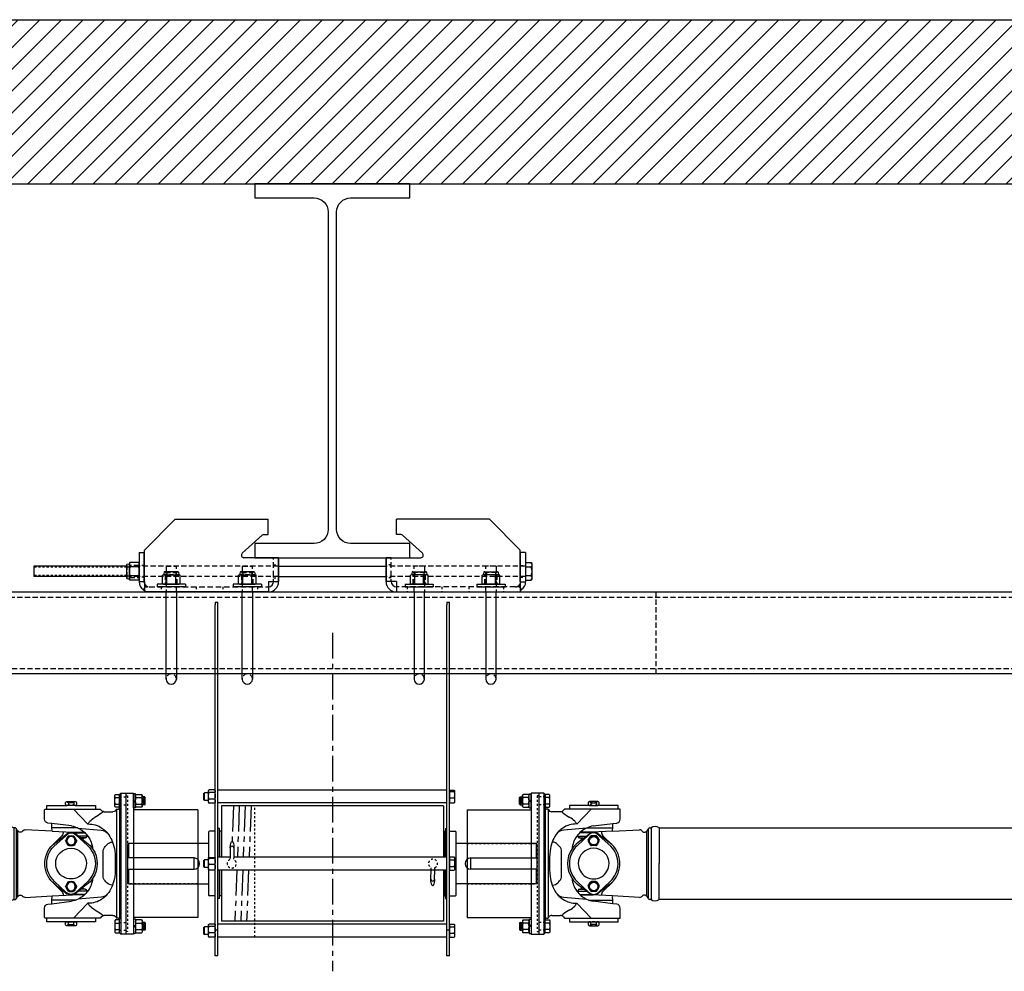
# Model space of a CAD drawing. Units: inches. Extents: x -732 to 2421, y 0 to 1143.
# Drawn here: x 565 to 613, y 468 to 515 of the extents above; entities that cross this region are included whole.
import ezdxf

# ---------------------------------------------------------------- set-up
doc = ezdxf.new("R2010")
doc.units = ezdxf.units.IN
doc.header["$MEASUREMENT"] = 0
for name, pattern in [('CENTER', [2, 1.25, -0.25, 0.25, -0.25]), ('HIDDEN', [0.375, 0.25, -0.125]), ('SMHIDDEN', [0.2, 0.1, -0.1])]:
    doc.linetypes.add(name, pattern=pattern)
doc.layers.get('0').update_dxf_attribs({"linetype": 'CONTINUOUS'})
for name, color, linetype in [('JRC_Center', 201, 'CENTER'), ('JRC_Hidden', 241, 'HIDDEN'), ('JRC_HiddenSm', 241, 'SMHIDDEN'), ('JRC_Shade', 252, 'CONTINUOUS')]:
    doc.layers.add(name, color=color, linetype=linetype)

# ---------------------------------------------------------------- blocks, each defined once
blk = doc.blocks.new('BUILDING')
h = blk.add_hatch()
h.set_pattern_fill('ANSI31', color=256, scale=6, style=0)
h.set_pattern_definition([(45, (-2.0141, 120), (-0.5303301, 0.5303301), [])])
h.paths.add_polyline_path([(419.7775, 285.255), (-419.7775, 285.255), (-419.7775, -8), (419.7775, -8)])
h.paths.add_polyline_path([(411.7775, 285.255), (-411.7775, 285.255), (-411.7775, 0), (411.7775, 0)])
h.paths.add_polyline_path([(-419.7775, 285.255), (419.7775, 285.255), (419.7775, 458.24), (-419.7775, 458.24)])
h.paths.add_polyline_path([(-411.7775, 285.255), (411.7775, 285.255), (411.7775, 450.24), (-411.7775, 450.24)], flags=16)
for points in [[(-419.7775, 285.255), (-419.7775, 458.24), (419.7775, 458.24), (419.7775, 285.255)], [(-411.7775, 285.255), (-411.7775, 450.24), (411.7775, 450.24)]]:
    blk.add_lwpolyline(points)
blk.add_lwpolyline([(44.2225, 432.695), (44.2225, 432), (51.7775, 432), (51.7775, 432.695), (48.8875, 432.695, -0.4142136), (48.2075, 433.375), (48.2075, 448.865, -0.4142136), (48.8875, 449.545), (51.7775, 449.545), (51.7775, 450.24), (44.2225, 450.24), (44.2225, 449.545), (47.1125, 449.545, -0.4142136), (47.7925, 448.865), (47.7925, 433.375, -0.4142136), (47.1125, 432.695)], format="xyb", close=True)
blk = doc.blocks.new('BACKBONE')
blk.add_lwpolyline([(-120, 0), (120, 0), (120, -4), (-120, -4)], close=True)
at = {"layer": 'JRC_Hidden', "color": 0}
blk.add_line((63.7775, 0), (63.7775, -4), dxfattribs=at)
blk.add_lwpolyline([(-120, -0.25), (120, -0.25), (120, -3.75), (-120, -3.75)], close=True, dxfattribs=at)
blk = doc.blocks.new('118-1470-L UNDERHUNG')
at = {"color": 0}
for p, q in [((4.285, 12.75), (4.285, 12.625)), ((4.285, 12.75), (4.419, 12.75)), ((4.285, -3.271), (4.285, 12.625)), ((4.419, 12.625), (4.419, 12.75)), ((4.419, -3.271), (4.419, 12.625)), ((15.581, 12.75), (15.581, 12.625)), ((15.581, 12.75), (15.715, 12.75)), ((15.581, -3.271), (15.581, 12.625)), ((15.715, 12.625), (15.715, 12.75)), ((15.715, -3.271), (15.715, 12.625)), ((3.715, 3.42), (3.753, 3.459)), ((3.715, 3.42), (3.715, 3.122)), ((3.753, 3.084), (3.753, 3.459)), ((3.957, 3.459), (3.753, 3.459)), ((3.957, 3.553), (3.97, 3.576)), ((3.957, 3.531), (3.957, 3.553)), ((3.957, 3.307), (3.957, 3.531)), ((4.259, 3.594), (3.982, 3.594)), ((4.259, 3.468), (3.982, 3.468)), ((4.285, 3.553), (4.271, 3.576)), ((15.581, 3.584), (4.419, 3.584)), ((15.715, 3.577), (15.94, 3.577)), ((15.715, 3.577), (15.715, 3.548)), ((15.715, 3.553), (15.715, 3.553)), ((15.715, 3.548), (15.715, 3.519)), ((15.715, 3.519), (15.94, 3.519)), ((15.715, 3.519), (15.715, 3.366)), ((15.715, 3.366), (15.715, 3.213)), ((15.965, 3.553), (15.963, 3.557)), ((15.965, 3.553), (15.965, 3.548)), ((15.965, 3.548), (15.965, 3.366)), ((15.965, 3.366), (15.965, 3.089)), ((3.715, 3.122), (3.753, 3.084)), ((3.957, 3.084), (3.753, 3.084)), ((3.957, 3.047), (3.957, 3.307)), ((3.957, 2.99), (3.957, 3.047)), ((3.957, 2.99), (3.97, 2.966)), ((4.259, 3.146), (3.982, 3.146)), ((4.259, 2.949), (3.982, 2.949)), ((4.285, 2.99), (4.271, 2.966)), ((15.581, 2.959), (4.419, 2.959)), ((15.715, 3.213), (15.94, 3.213)), ((15.715, 3.213), (15.715, 3.089)), ((15.715, 3.089), (15.715, 2.965)), ((15.715, 2.99), (15.715, 2.99)), ((15.715, 2.965), (15.94, 2.965)), ((15.965, 2.99), (15.963, 2.985)), ((15.965, 3.089), (15.965, 2.99)), ((15.416, 2.815), (4.584, 2.815)), ((4.584, 2.815), (4.584, 0.313)), ((15.416, 2.815), (15.416, 0.313)), ((3.958, 1.535), (3.958, 0.284)), ((4.285, 1.575), (3.997, 1.575)), ((4.486, 1.705), (4.419, 1.705)), ((4.486, 0.313), (4.486, 1.705)), ((4.486, 1.512), (4.49, 1.512)), ((4.49, 1.575), (4.49, 0.313)), ((4.568, 1.575), (4.49, 1.575)), ((15.432, 1.575), (15.51, 1.575)), ((15.51, 0.313), (15.51, 1.575)), ((15.514, 1.512), (15.51, 1.512)), ((15.514, 1.705), (15.514, 0.313)), ((15.514, 1.705), (15.581, 1.705)), ((15.715, 1.575), (16.003, 1.575)), ((16.042, -1.535), (16.042, 1.535)), ((0, 0.922), (0.062, 0.984)), ((0.062, 0.275), (0.062, 0.984)), ((3.958, 0.984), (0.062, 0.984)), ((19.938, 0.984), (16.042, 0.984)), ((19.938, 0.984), (19.938, 0.275)), ((20, 0.922), (19.938, 0.984)), ((0, 0.922), (0, -0.922)), ((5.013, 0.765), (5.006, 0.313)), ((5.192, 0.762), (5.185, 0.313)), ((20, -0.922), (20, 0.922)), ((3.25, 0.275), (0, 0.275)), ((3.25, -0.276), (3.25, 0.275)), ((3.715, 0.149), (3.753, 0.188)), ((3.715, 0.149), (3.715, -0.149)), ((3.753, -0.187), (3.753, 0.188)), ((3.957, 0.188), (3.753, 0.188)), ((3.957, 0.281), (3.958, 0.283)), ((3.957, 0.28), (3.957, 0.281)), ((3.957, 0.113), (3.957, 0.28)), ((3.957, -0.166), (3.957, 0.113)), ((3.982, 0.298), (4.259, 0.298)), ((3.982, 0.262), (4.259, 0.262)), ((4.285, 0.281), (4.284, 0.283)), ((5.006, 0.313), (4.419, 0.313)), ((15.581, 0.313), (5.185, 0.313)), ((15.715, 0.324), (15.715, 0.25)), ((15.715, 0.324), (15.94, 0.324)), ((15.715, 0.281), (15.715, 0.281)), ((15.715, 0.25), (15.715, 0.177)), ((15.715, 0.177), (15.715, 0.014)), ((15.715, 0.177), (15.94, 0.177)), ((15.715, 0.014), (15.715, -0.148)), ((15.965, 0.281), (15.945, 0.316)), ((15.965, 0.281), (15.965, 0.25)), ((15.965, 0.25), (15.965, 0.014)), ((15.965, 0.014), (15.965, -0.236)), ((16.75, -0.276), (16.75, 0.275)), ((16.75, 0.275), (20, 0.275)), ((0, -0.276), (3.25, -0.276)), ((0.062, -0.984), (0.062, -0.276)), ((3.715, -0.149), (3.753, -0.187)), ((3.957, -0.187), (3.753, -0.187)), ((3.957, -0.281), (3.957, -0.166)), ((3.957, -0.281), (3.958, -0.283)), ((3.958, -0.284), (3.958, -1.535)), ((3.982, -0.035), (4.259, -0.035)), ((3.982, -0.298), (4.259, -0.298)), ((4.285, -0.281), (4.284, -0.283)), ((15.581, -0.313), (4.419, -0.313)), ((4.486, -1.705), (4.486, -0.313)), ((4.49, -0.313), (4.49, -1.575)), ((4.584, -0.313), (4.584, -2.815)), ((14.808, -0.762), (14.815, -0.312)), ((14.987, -0.765), (14.994, -0.313)), ((15.416, -0.313), (15.416, -2.815)), ((15.51, -1.575), (15.51, -0.313)), ((15.514, -0.313), (15.514, -1.705)), ((15.715, -0.148), (15.94, -0.148)), ((15.715, -0.148), (15.715, -0.236)), ((15.715, -0.236), (15.715, -0.324)), ((15.715, -0.281), (15.715, -0.281)), ((15.715, -0.324), (15.94, -0.324)), ((15.965, -0.281), (15.945, -0.316)), ((15.965, -0.236), (15.965, -0.281)), ((20, -0.276), (16.75, -0.276)), ((19.938, -0.276), (19.938, -0.984)), ((0, -0.922), (0.062, -0.984)), ((20, -0.922), (19.938, -0.984)), ((0.062, -0.984), (3.958, -0.984)), ((19.938, -0.984), (16.042, -0.984)), ((4.285, -1.575), (3.997, -1.575)), ((4.486, -1.705), (4.419, -1.705)), ((4.486, -1.512), (4.49, -1.512)), ((4.568, -1.575), (4.49, -1.575)), ((15.432, -1.575), (15.51, -1.575)), ((15.514, -1.512), (15.51, -1.512)), ((15.514, -1.705), (15.581, -1.705)), ((15.715, -1.575), (16.003, -1.575)), ((15.416, -2.815), (4.584, -2.815)), ((3.715, -3.122), (3.753, -3.084)), ((3.715, -3.122), (3.715, -3.42)), ((3.753, -3.459), (3.753, -3.084)), ((3.957, -3.084), (3.753, -3.084)), ((3.957, -2.99), (3.966, -2.973)), ((3.957, -3.006), (3.957, -2.99)), ((3.957, -3.22), (3.957, -3.006)), ((3.957, -3.485), (3.957, -3.22)), ((4.259, -2.952), (3.982, -2.952)), ((4.259, -3.06), (3.982, -3.06)), ((4.285, -2.99), (4.275, -2.973)), ((4.419, -3.25), (4.285, -3.25)), ((4.285, -4.5), (4.285, -3.271)), ((15.581, -2.959), (4.419, -2.959)), ((4.419, -4.5), (4.419, -3.271)), ((15.715, -3.25), (15.581, -3.25)), ((15.581, -4.5), (15.581, -3.271)), ((15.715, -2.949), (15.715, -3.013)), ((15.715, -2.949), (15.94, -2.949)), ((15.715, -2.99), (15.715, -2.99)), ((15.715, -3.013), (15.715, -3.077)), ((15.715, -3.077), (15.715, -3.238)), ((15.715, -3.077), (15.94, -3.077)), ((15.715, -3.238), (15.715, -3.399)), ((15.715, -4.5), (15.715, -3.271)), ((15.965, -2.99), (15.951, -2.965)), ((15.965, -2.99), (15.965, -3.013)), ((15.965, -3.013), (15.965, -3.238)), ((15.965, -3.238), (15.965, -3.497)), ((3.715, -3.42), (3.753, -3.459)), ((3.957, -3.459), (3.753, -3.459)), ((3.957, -3.553), (3.957, -3.485)), ((3.957, -3.553), (3.966, -3.57)), ((4.259, -3.379), (3.982, -3.379)), ((4.259, -3.591), (3.982, -3.591)), ((4.285, -3.553), (4.275, -3.57)), ((15.581, -3.584), (4.419, -3.584)), ((15.715, -3.399), (15.715, -3.497)), ((15.715, -3.399), (15.94, -3.399)), ((15.715, -3.497), (15.715, -3.594)), ((15.715, -3.552), (15.715, -3.552)), ((15.715, -3.594), (15.94, -3.594)), ((15.965, -3.552), (15.951, -3.577)), ((15.965, -3.497), (15.965, -3.552)), ((4.419, -4.5), (4.285, -4.5)), ((15.715, -4.5), (15.581, -4.5))]:
    blk.add_line(p, q, dxfattribs=at)
for centre, radius, start, end in [((3.997, 1.535), 0.0394, 90, 180), ((4.568, 1.555), 0.0197, 37.1744, 90), ((15.432, 1.555), 0.0197, 90, 142.8256), ((16.003, 1.535), 0.0394, 0, 90), ((5.103, 0.763), 0.0894, 359.0411, 179.0411), ((3.25, 0), 0.275, 270, 90), ((16.75, 0), 0.275, 90, 270), ((14.897, -0.763), 0.0894, 179.0411, 359.0411), ((3.997, -1.535), 0.0394, 180, 270), ((4.568, -1.555), 0.0197, 270, 322.8256), ((15.432, -1.555), 0.0197, 217.1744, 270), ((16.003, -1.535), 0.0394, 270, 0)]:
    blk.add_arc(centre, radius, start, end, dxfattribs=at)
at = {"color": 0, "extrusion": (0, 0, -1)}
for centre, start_param, end_param in [((5.103, 0.763), -1.570796, 1.570796), ((14.897, -0.763), 1.570796, 4.712389)]:
    blk.add_ellipse(centre, major_axis=(0.005, 0.318), ratio=0.281, start_param=start_param, end_param=end_param, dxfattribs=at)
at = {"color": 0}
for points, weights in [([(3.957, 3.531), (3.957, 3.56), (3.982, 3.594)], [1, 1.0379548493, 1]), ([(3.982, 3.468), (3.957, 3.502), (3.957, 3.531)], [1, 1.0379548493, 1]), ([(3.957, 3.307), (3.957, 3.382), (3.982, 3.468)], [1, 1.0379548493, 1]), ([(4.259, 3.594), (4.285, 3.56), (4.285, 3.531)], [1, 1.0379548493, 1]), ([(4.285, 3.531), (4.285, 3.502), (4.259, 3.468)], [1, 1.0379548493, 1]), ([(4.259, 3.468), (4.285, 3.382), (4.285, 3.307)], [1, 1.0379548493, 1]), ([(15.94, 3.577), (15.965, 3.561), (15.965, 3.548)], [1, 1.0379548493, 1]), ([(15.965, 3.548), (15.965, 3.534), (15.94, 3.519)], [1, 1.0379548493, 1]), ([(15.94, 3.519), (15.965, 3.437), (15.965, 3.366)], [1, 1.0379548493, 1]), ([(15.965, 3.366), (15.965, 3.295), (15.94, 3.213)], [1, 1.0379548493, 1]), ([(3.982, 3.146), (3.957, 3.232), (3.957, 3.307)], [1, 1.0379548493, 1]), ([(3.957, 3.047), (3.957, 3.093), (3.982, 3.146)], [1, 1.0379548493, 1]), ([(3.982, 2.949), (3.957, 3.002), (3.957, 3.047)], [1, 1.0379548493, 1]), ([(3.97, 2.966), (3.975, 2.958), (3.982, 2.949)], [1.01458975477, 1.00985236714, 1]), ([(4.285, 3.307), (4.285, 3.232), (4.259, 3.146)], [1, 1.0379548493, 1]), ([(4.259, 3.146), (4.285, 3.093), (4.285, 3.047)], [1, 1.0379548493, 1]), ([(4.285, 3.047), (4.285, 3.002), (4.259, 2.949)], [1, 1.0379548493, 1]), ([(4.259, 2.949), (4.266, 2.958), (4.271, 2.966)], [1, 1.00985236714, 1.01458975477]), ([(15.94, 3.213), (15.965, 3.147), (15.965, 3.089)], [1, 1.0379548493, 1]), ([(15.965, 3.089), (15.965, 3.032), (15.94, 2.965)], [1, 1.0379548493, 1]), ([(15.94, 2.965), (15.957, 2.976), (15.963, 2.985)], [1, 1.02545437606, 1.01676685603]), ([(3.957, 0.28), (3.957, 0.288), (3.982, 0.298)], [1, 1.0379548493, 1]), ([(3.982, 0.262), (3.957, 0.272), (3.957, 0.28)], [1, 1.0379548493, 1]), ([(3.957, 0.113), (3.957, 0.182), (3.982, 0.262)], [1, 1.0379548493, 1]), ([(3.982, -0.035), (3.957, 0.044), (3.957, 0.113)], [1, 1.0379548493, 1]), ([(4.259, 0.298), (4.285, 0.288), (4.285, 0.28)], [1, 1.0379548493, 1]), ([(4.285, 0.28), (4.285, 0.272), (4.259, 0.262)], [1, 1.0379548493, 1]), ([(4.259, 0.262), (4.285, 0.182), (4.285, 0.113)], [1, 1.0379548493, 1]), ([(4.285, 0.113), (4.285, 0.044), (4.259, -0.035)], [1, 1.0379548493, 1]), ([(15.94, 0.324), (15.965, 0.285), (15.965, 0.25)], [1, 1.0379548493, 1]), ([(15.965, 0.25), (15.965, 0.216), (15.94, 0.177)], [1, 1.0379548493, 1]), ([(15.94, 0.177), (15.965, 0.09), (15.965, 0.014)], [1, 1.0379548493, 1]), ([(15.965, 0.014), (15.965, -0.061), (15.94, -0.148)], [1, 1.0379548493, 1]), ([(3.957, -0.166), (3.957, -0.106), (3.982, -0.035)], [1, 1.0379548493, 1]), ([(3.982, -0.298), (3.957, -0.227), (3.957, -0.166)], [1, 1.0379548493, 1]), ([(3.958, -0.283), (3.961, -0.29), (3.982, -0.298)], [1.01204895666, 1.03044409284, 1]), ([(4.259, -0.035), (4.285, -0.106), (4.285, -0.166)], [1, 1.0379548493, 1]), ([(4.285, -0.166), (4.285, -0.227), (4.259, -0.298)], [1, 1.0379548493, 1]), ([(4.259, -0.298), (4.28, -0.29), (4.284, -0.283)], [1, 1.03044409284, 1.01204895666]), ([(15.94, -0.148), (15.965, -0.195), (15.965, -0.236)], [1, 1.0379548493, 1]), ([(15.965, -0.236), (15.965, -0.277), (15.94, -0.324)], [1, 1.0379548493, 1]), ([(15.94, -0.324), (15.943, -0.32), (15.945, -0.316)], [1, 1.0039889432, 1.00713943396]), ([(3.957, -3.006), (3.957, -2.981), (3.982, -2.952)], [1, 1.0379548493, 1]), ([(3.982, -3.06), (3.957, -3.031), (3.957, -3.006)], [1, 1.0379548493, 1]), ([(3.957, -3.22), (3.957, -3.145), (3.982, -3.06)], [1, 1.0379548493, 1]), ([(3.982, -3.379), (3.957, -3.294), (3.957, -3.22)], [1, 1.0379548493, 1]), ([(4.259, -2.952), (4.285, -2.981), (4.285, -3.006)], [1, 1.0379548493, 1]), ([(4.285, -3.006), (4.285, -3.031), (4.259, -3.06)], [1, 1.0379548493, 1]), ([(4.259, -3.06), (4.285, -3.145), (4.285, -3.22)], [1, 1.0379548493, 1]), ([(4.285, -3.22), (4.285, -3.294), (4.259, -3.379)], [1, 1.0379548493, 1]), ([(15.94, -2.949), (15.965, -2.983), (15.965, -3.013)], [1, 1.0379548493, 1]), ([(15.965, -3.013), (15.965, -3.043), (15.94, -3.077)], [1, 1.0379548493, 1]), ([(15.94, -3.077), (15.965, -3.163), (15.965, -3.238)], [1, 1.0379548493, 1]), ([(15.965, -3.238), (15.965, -3.313), (15.94, -3.399)], [1, 1.0379548493, 1]), ([(3.957, -3.485), (3.957, -3.436), (3.982, -3.379)], [1, 1.0379548493, 1]), ([(3.982, -3.591), (3.957, -3.534), (3.957, -3.485)], [1, 1.0379548493, 1]), ([(3.966, -3.57), (3.972, -3.58), (3.982, -3.591)], [1.01770191633, 1.01405747922, 1]), ([(4.259, -3.379), (4.285, -3.436), (4.285, -3.485)], [1, 1.0379548493, 1]), ([(4.285, -3.485), (4.285, -3.534), (4.259, -3.591)], [1, 1.0379548493, 1]), ([(4.259, -3.591), (4.269, -3.58), (4.275, -3.57)], [1, 1.01405747922, 1.01770191633]), ([(15.94, -3.399), (15.965, -3.451), (15.965, -3.497)], [1, 1.0379548493, 1]), ([(15.965, -3.497), (15.965, -3.542), (15.94, -3.594)], [1, 1.0379548493, 1]), ([(15.94, -3.594), (15.946, -3.585), (15.951, -3.577)], [1, 1.00908149954, 1.01381711784])]:
    blk.add_rational_spline(points, weights, degree=2, dxfattribs=at)
at = {"layer": 'JRC_Center', "color": 0}
for p, q in [((10, 11.25), (10, -5.253)), ((5.174, 2.815), (5.108, 1.081)), ((5.46, 2.815), (5.365, 0.313)), ((5.747, 2.815), (5.651, 0.313)), ((6.033, 2.815), (5.937, 0.313)), ((5.341, -0.313), (5.246, -2.815)), ((5.627, -0.313), (5.532, -2.815)), ((5.914, -0.313), (5.818, -2.815))]:
    blk.add_line(p, q, dxfattribs=at)
at = {"layer": 'JRC_HiddenSm', "color": 0}
for p, q in [((4.419, 9.25), (4.285, 9.25)), ((15.715, 9.25), (15.581, 9.25)), ((6.212, -3.584), (6.212, 2.815)), ((5.006, 0.313), (5.004, 0.201)), ((5.185, 0.313), (5.183, 0.198)), ((14.815, -0.312), (14.817, -0.198)), ((14.994, -0.313), (14.996, -0.201))]:
    blk.add_line(p, q, dxfattribs=at)
for centre, start, end in [((5.09, 0), 113.166, 64.9162), ((14.91, 0), 293.166, 244.9162)]:
    blk.add_arc(centre, 0.219, start, end, dxfattribs=at)
blk = doc.blocks.new('37HEAD')
for p, q in [((-0.20315, 0.314), (-0.2344, 0.28275)), ((-0.2344, 0.28275), (-0.2344, -0.28275)), ((0, 0.314), (-0.20315, 0.314)), ((-0.20315, 0.157), (0, 0.157)), ((0, -0.314), (0, 0.314)), ((-0.2344, -0.28275), (-0.20315, -0.314)), ((-0.20315, -0.157), (0, -0.157)), ((-0.20315, -0.314), (0, -0.314))]:
    blk.add_line(p, q)
for centre, radius, start, end in [((-0.120179, 0.2355), 0.114221, 136.586068, 223.413932), ((0.175609, 0), 0.410009, 157.4854259, 202.5145741), ((-0.120179, -0.2355), 0.114221, 136.586068, 223.413932)]:
    blk.add_arc(centre, radius, start, end)
blk = doc.blocks.new('SHAFT_END2')
at = {"color": 0}
for p, q in [((229.28, 553.94), (229.311, 553.971)), ((229.28, 553.374), (229.28, 553.94)), ((229.577, 553.971), (229.311, 553.971)), ((229.608, 553.94), (229.577, 553.971)), ((229.608, 553.313), (229.608, 554.001)), ((229.608, 554.001), (229.702, 554.001)), ((229.608, 553.374), (229.608, 553.94)), ((229.702, 554.036), (229.702, 547.156)), ((230.077, 554.036), (229.702, 554.036)), ((229.702, 553.313), (229.702, 554.001)), ((230.077, 554.036), (230.077, 547.156)), ((230.087, 554.036), (230.077, 554.026)), ((230.077, 554.026), (230.077, 553.907)), ((230.324, 554.036), (230.087, 554.036)), ((230.324, 554.036), (230.324, 547.156)), ((230.387, 553.973), (230.324, 554.036)), ((230.387, 553.313), (230.387, 553.973)), ((229.162, 553.845), (229.139, 553.822)), ((229.139, 553.492), (229.139, 553.822)), ((229.162, 553.47), (229.139, 553.492)), ((229.162, 553.845), (229.209, 553.845)), ((229.162, 553.47), (229.209, 553.47)), ((229.176, 553.79), (229.176, 553.522)), ((229.209, 553.845), (229.28, 553.845)), ((229.209, 553.47), (229.209, 553.845)), ((229.209, 553.47), (229.28, 553.47)), ((229.246, 553.79), (229.246, 553.522)), ((229.577, 553.814), (229.311, 553.814)), ((229.577, 553.5), (229.311, 553.5)), ((229.702, 553.625), (229.608, 553.696)), ((229.702, 553.58), (229.608, 553.651)), ((232.487, 553.584), (232.487, 553.473)), ((232.955, 553.626), (232.554, 553.626)), ((232.597, 553.566), (232.597, 553.626)), ((232.597, 553.566), (232.917, 553.566)), ((232.621, 553.584), (232.621, 553.473)), ((232.888, 553.584), (232.888, 553.473)), ((232.917, 553.566), (232.917, 553.626)), ((233.022, 553.473), (233.022, 553.584)), ((226.577, 553.221), (226.577, 547.971)), ((226.577, 553.221), (229.702, 553.221)), ((229.311, 553.343), (229.28, 553.374)), ((229.311, 553.343), (229.577, 553.343)), ((229.577, 553.343), (229.608, 553.374)), ((229.608, 553.313), (229.702, 553.313)), ((230.387, 553.313), (230.387, 547.884)), ((230.538, 553.251), (230.449, 553.251)), ((230.538, 553.251), (230.538, 547.941)), ((231.133, 553.126), (230.716, 553.126)), ((231.337, 553.251), (231.267, 553.181)), ((231.569, 553.251), (231.337, 553.251)), ((232.551, 553.431), (231.569, 553.431)), ((231.569, 553.431), (231.569, 553.251)), ((233.945, 553.251), (231.569, 553.251)), ((232.636, 553.251), (231.931, 552.527)), ((232.556, 553.431), (232.551, 553.431)), ((232.556, 553.431), (232.954, 553.431)), ((232.957, 553.431), (232.954, 553.431)), ((233.945, 553.431), (232.957, 553.431)), ((233.945, 553.251), (233.945, 553.431)), ((234.042, 553.251), (233.945, 553.251)), ((234.052, 552.764), (234.052, 553.192)), ((232.733, 552.434), (233.697, 552.552)), ((233.697, 552.552), (233.885, 552.575)), ((233.697, 552.34), (233.697, 552.552)), ((231.025, 552.152), (230.98, 552.097)), ((231.077, 552.199), (231.025, 552.152)), ((232.408, 552.33), (231.294, 552.233)), ((231.945, 551.463), (232.522, 552.003)), ((232.613, 552.096), (232.067, 552.096)), ((232.717, 552.122), (232.101, 552.122)), ((232.162, 551.752), (232.569, 552.062)), ((232.429, 552.34), (233.691, 552.34)), ((233.674, 552.174), (232.685, 552.122)), ((233.588, 551.445), (232.889, 552.07)), ((233.637, 551.525), (232.897, 552.092)), ((233.674, 552.174), (234.995, 552.243)), ((233.677, 552.207), (233.691, 552.34)), ((233.691, 552.34), (233.697, 552.34)), ((235.35, 549.004), (235.35, 552.187)), ((235.424, 548.908), (235.424, 552.283)), ((235.474, 552.346), (235.556, 552.346)), ((235.556, 552.346), (235.556, 548.846)), ((235.95, 552.346), (235.95, 550.596)), ((230.73, 551.639), (230.73, 551.639)), ((230.823, 551.636), (230.73, 551.639)), ((232.002, 551.933), (231.933, 551.933)), ((232.162, 551.752), (231.98, 551.613)), ((232.002, 551.906), (232.002, 551.933)), ((232.002, 551.933), (232.4, 551.933)), ((232.102, 551.846), (232.062, 551.846)), ((232.102, 551.846), (232.285, 551.846)), ((232.162, 551.752), (232.162, 551.786)), ((232.496, 551.736), (232.605, 551.925)), ((232.496, 551.686), (232.605, 551.497)), ((232.866, 551.95), (232.648, 551.95)), ((232.909, 551.925), (233.018, 551.736)), ((232.909, 551.497), (233.018, 551.686)), ((233.21, 551.952), (233.669, 551.494)), ((231.189, 549.935), (231.189, 551.256)), ((232.866, 551.473), (232.648, 551.473)), ((235.95, 548.846), (235.95, 550.596)), ((231.945, 549.729), (232.522, 549.188)), ((232.496, 549.505), (232.605, 549.694)), ((232.866, 549.719), (232.648, 549.719)), ((232.909, 549.694), (233.018, 549.505)), ((233.569, 549.729), (232.992, 549.188)), ((233.21, 549.239), (233.669, 549.697)), ((230.73, 549.552), (230.823, 549.555)), ((230.73, 549.552), (230.73, 549.552)), ((231.933, 549.258), (232.002, 549.258)), ((231.98, 549.578), (232.162, 549.44)), ((232.002, 549.258), (232.002, 549.286)), ((232.002, 549.258), (232.4, 549.258)), ((232.062, 549.346), (232.102, 549.346)), ((232.102, 549.346), (232.285, 549.346)), ((232.569, 549.129), (232.162, 549.44)), ((232.162, 549.406), (232.162, 549.44)), ((232.496, 549.455), (232.605, 549.267)), ((232.866, 549.242), (232.648, 549.242)), ((232.909, 549.267), (233.018, 549.455)), ((233.533, 549.578), (232.945, 549.129)), ((231.025, 549.039), (230.98, 549.094)), ((231.077, 548.992), (231.025, 549.039)), ((231.294, 548.959), (232.408, 548.861)), ((231.931, 548.664), (232.636, 547.94)), ((232.073, 549.096), (232.613, 549.096)), ((232.101, 549.069), (232.717, 549.069)), ((232.503, 548.82), (233.697, 548.82)), ((233.674, 549.017), (232.685, 549.069)), ((233.697, 548.639), (232.733, 548.757)), ((234.995, 548.948), (233.674, 549.017)), ((233.697, 548.82), (233.677, 548.985)), ((233.697, 548.639), (233.697, 548.82)), ((233.885, 548.616), (233.697, 548.639)), ((235.556, 548.846), (235.474, 548.846)), ((234.052, 547.999), (234.052, 548.427)), ((226.577, 547.971), (229.702, 547.971)), ((229.162, 547.722), (229.139, 547.699)), ((229.139, 547.699), (229.139, 547.369)), ((229.162, 547.722), (229.209, 547.722)), ((229.209, 547.722), (229.28, 547.722)), ((229.209, 547.722), (229.209, 547.347)), ((229.311, 547.848), (229.28, 547.817)), ((229.28, 547.817), (229.28, 547.251)), ((229.311, 547.848), (229.577, 547.848)), ((229.577, 547.691), (229.311, 547.691)), ((229.577, 547.848), (229.608, 547.817)), ((229.608, 547.878), (229.608, 547.19)), ((229.608, 547.878), (229.702, 547.878)), ((229.608, 547.817), (229.608, 547.251)), ((229.702, 547.878), (229.702, 547.19)), ((230.387, 547.218), (230.387, 547.884)), ((230.449, 547.941), (230.538, 547.941)), ((230.716, 548.066), (231.133, 548.066)), ((231.267, 548.01), (231.337, 547.94)), ((231.337, 547.94), (231.569, 547.94)), ((231.569, 547.94), (233.945, 547.94)), ((231.569, 547.94), (231.569, 547.761)), ((231.569, 547.761), (232.552, 547.761)), ((232.487, 547.718), (232.487, 547.607)), ((232.552, 547.761), (232.556, 547.761)), ((232.556, 547.761), (232.955, 547.761)), ((232.621, 547.607), (232.621, 547.718)), ((232.888, 547.607), (232.888, 547.718)), ((232.955, 547.761), (232.956, 547.761)), ((232.956, 547.761), (233.945, 547.761)), ((233.022, 547.607), (233.022, 547.718)), ((233.945, 547.94), (234.042, 547.94)), ((233.945, 547.761), (233.945, 547.94)), ((229.162, 547.347), (229.139, 547.369)), ((229.162, 547.347), (229.209, 547.347)), ((229.176, 547.401), (229.176, 547.669)), ((229.209, 547.347), (229.28, 547.347)), ((229.246, 547.401), (229.246, 547.669)), ((229.28, 547.251), (229.311, 547.22)), ((229.577, 547.377), (229.311, 547.377)), ((229.577, 547.22), (229.311, 547.22)), ((229.608, 547.251), (229.577, 547.22)), ((229.702, 547.612), (229.608, 547.54)), ((229.702, 547.566), (229.608, 547.495)), ((230.077, 547.284), (230.077, 547.166)), ((230.324, 547.156), (230.387, 547.218)), ((232.554, 547.565), (232.955, 547.565)), ((232.597, 547.566), (232.597, 547.626)), ((232.917, 547.626), (232.597, 547.626)), ((232.917, 547.566), (232.917, 547.626)), ((229.608, 547.19), (229.702, 547.19)), ((229.702, 547.156), (230.077, 547.156)), ((230.077, 547.166), (230.087, 547.156)), ((230.087, 547.156), (230.324, 547.156))]:
    blk.add_line(p, q, dxfattribs=at)
for centre, radius in [((232.757, 551.711), 0.238), ((232.757, 551.711), 0.207), ((232.757, 549.48), 0.238), ((232.757, 549.48), 0.207)]:
    blk.add_circle(centre, radius, dxfattribs=at)
for centre, radius, start, end in [((229.394, 553.893), 0.114, 136.5861, 223.4139), ((229.494, 553.893), 0.114, 316.5861, 43.4139), ((229.69, 553.657), 0.41, 157.4854, 202.5146), ((229.394, 553.422), 0.114, 136.5861, 223.4139), ((229.198, 553.657), 0.41, 337.4854, 22.5146), ((229.494, 553.422), 0.114, 316.5861, 43.4139), ((232.554, 553.552), 0.074, 89.9965, 154.7933), ((232.554, 553.504), 0.0739, 205.1965, 268.2312), ((232.554, 553.552), 0.074, 25.2078, 89.9965), ((232.545, 553.517), 0.0872, 276.9599, 329.6113), ((232.754, 553.394), 0.232, 54.8071, 125.1886), ((232.754, 553.663), 0.232, 234.8097, 305.186), ((232.955, 553.552), 0.074, 90.0052, 154.7707), ((232.953, 553.502), 0.0712, 203.8468, 270.4206), ((232.955, 553.552), 0.074, 25.237, 90.0052), ((232.955, 553.504), 0.074, 270.9803, 334.7698), ((230.449, 553.313), 0.0625, 180.0066, 270.0022), ((230.716, 553.316), 0.19, 200.0025, 270.006), ((231.133, 553.316), 0.19, 269.9998, 314.9999), ((231.372, 553.207), 0.179, 201.891, 236.8137), ((232.483, 554.597), 1.958, 231.8563, 243.0633), ((232.554, 553.504), 0.0739, 268.2312, 271.7688), ((232.955, 553.504), 0.074, 269.0197, 270.9803), ((233.862, 553.192), 0.19, 359.9639, 18.1022), ((231.895, 551.392), 1.136, 88.1865, 124.6522), ((231.076, 551.938), 1.051, 43.9049, 60.323), ((231.358, 552.228), 0.647, 27.5694, 42.7287), ((233.862, 552.764), 0.19, 276.9934, 359.9991), ((232.446, 550.995), 1.833, 146.5211, 159.4268), ((231.337, 551.734), 0.5, 94.9991, 147.1069), ((232.844, 549.995), 2.825, 124.3668, 128.7073), ((232.947, 551.202), 1.25, 115.5253, 144.211), ((232.947, 551.202), 1.25, 99.8605, 115.5253), ((232.757, 551.752), 0.344, 67.4322, 133.1195), ((232.757, 551.816), 0.31, 63.109, 127.3265), ((233.387, 552.129), 0.25, 176.2172, 225.0001), ((235.002, 552.118), 0.126, 48.248, 92.7733), ((235.373, 552.488), 0.4, 223.8483, 237.6954), ((235.234, 552.254), 0.127, 234.5382, 302.1634), ((235.052, 552.492), 0.426, 305.7868, 334.1066), ((235.539, 552.244), 0.12, 122.2856, 148.8342), ((235.753, 552.089), 0.323, 52.4527, 127.548), ((232.446, 550.995), 1.833, 159.4268, 172.9925), ((230.601, 551.056), 0.621, 18.8081, 68.9944), ((232.947, 551.202), 1.25, 144.211, 174.5206), ((232.757, 550.596), 1.28, 127.3369, 145.4542), ((232.06, 551.904), 0.0581, 178.0506, 271.8828), ((232.102, 551.786), 0.06, 0.0001, 89.9998), ((232.539, 551.711), 0.0499, 150.0233, 209.9888), ((232.648, 551.9), 0.0499, 90, 150.0168), ((232.866, 551.9), 0.0499, 30, 90), ((232.975, 551.711), 0.0499, 330, 30), ((232.757, 550.596), 1.28, 307.3399, 46.579), ((234.861, 550.7), 4.265, 173.024, 181.409), ((232.757, 550.596), 1.28, 145.4542, 214.5459), ((232.757, 550.596), 1.188, 133.1275, 226.8687), ((232.947, 551.202), 1.25, 174.5206, 174.5345), ((232.757, 550.596), 0.75, 0, 179.9991), ((232.648, 551.522), 0.0499, 209.9939, 270), ((232.866, 551.522), 0.0499, 270, 330), ((232.757, 550.596), 1.188, 313.1352, 45.615), ((234.861, 550.491), 4.265, 178.5909, 186.9758), ((232.757, 550.596), 0.75, 180, 0.0009), ((232.446, 550.196), 1.833, 187.0074, 200.573), ((230.636, 550.102), 0.578, 288.9612, 343.2365), ((232.947, 549.989), 1.25, 185.4279, 185.4795), ((232.755, 550.594), 1.277, 214.5278, 232.6869), ((232.947, 549.989), 1.25, 185.4795, 215.7896), ((232.648, 549.669), 0.0499, 90, 150.0061), ((232.866, 549.669), 0.0499, 30, 90), ((232.446, 550.196), 1.833, 200.573, 213.4787), ((231.337, 549.457), 0.5, 212.8943, 265.0046), ((232.947, 549.989), 1.25, 215.7896, 244.473), ((232.062, 549.286), 0.06, 90, 180), ((232.102, 549.406), 0.06, 270.0043, 359.9982), ((232.539, 549.48), 0.0499, 150.0112, 209.9767), ((232.757, 549.439), 0.344, 226.872, 313.1428), ((232.757, 549.376), 0.31, 232.6638, 307.3467), ((232.648, 549.291), 0.0499, 209.9832, 270), ((232.866, 549.291), 0.0499, 270, 330), ((232.975, 549.48), 0.0499, 330, 30), ((233.387, 549.062), 0.25, 134.9999, 183.7828), ((232.844, 551.196), 2.825, 231.2927, 235.6332), ((231.895, 549.799), 1.136, 235.3478, 271.8135), ((231.358, 548.963), 0.647, 317.2713, 332.4306), ((232.947, 549.989), 1.25, 244.473, 260.14), ((235.002, 549.073), 0.126, 267.2267, 311.752), ((235.373, 548.703), 0.4, 122.3046, 136.1517), ((235.234, 548.937), 0.127, 57.8366, 125.4618), ((235.052, 548.699), 0.426, 25.8934, 54.2132), ((235.539, 548.947), 0.12, 211.1658, 237.7252), ((235.753, 549.102), 0.323, 232.45, 307.5493), ((232.483, 546.594), 1.958, 116.9367, 128.1437), ((231.076, 549.253), 1.051, 299.677, 316.0951), ((233.862, 548.427), 0.19, 359.993, 83.0028), ((229.394, 547.77), 0.114, 136.5861, 223.4139), ((229.69, 547.534), 0.41, 157.4854, 202.5146), ((229.494, 547.77), 0.114, 316.5861, 43.4139), ((229.198, 547.534), 0.41, 337.4854, 22.5146), ((230.446, 547.881), 0.0597, 87.2538, 177.397), ((230.446, 547.881), 0.0597, 177.397, 182.603), ((230.716, 547.876), 0.19, 90.0023, 159.9947), ((231.133, 547.876), 0.19, 45.0026, 89.9993), ((231.372, 547.984), 0.179, 123.1863, 158.109), ((232.554, 547.687), 0.0739, 91.4722, 154.8035), ((232.554, 547.687), 0.0739, 88.5278, 91.4722), ((232.554, 547.687), 0.0737, 25.075, 88.6509), ((232.754, 547.52), 0.239, 55.926, 124.0764), ((232.955, 547.687), 0.0739, 89.938, 154.8214), ((232.955, 547.687), 0.0737, 89.8509, 90.1491), ((232.955, 547.687), 0.0737, 25.0812, 89.8509), ((233.862, 547.999), 0.189, 341.8703, 359.9964), ((229.394, 547.299), 0.114, 136.5861, 223.4139), ((229.494, 547.299), 0.114, 316.5861, 43.4139), ((232.554, 547.639), 0.074, 205.1999, 270.0035), ((232.554, 547.639), 0.074, 270.0035, 334.7961), ((232.754, 547.797), 0.232, 234.8119, 305.1905), ((232.955, 547.639), 0.074, 205.2293, 270.0005), ((232.955, 547.639), 0.074, 270.0005, 334.7698)]:
    blk.add_arc(centre, radius, start, end, dxfattribs=at)
at = {"layer": 'JRC_HiddenSm', "color": 0}
for p, q in [((230.007, 553.907), (230.007, 547.284)), ((230.077, 553.907), (230.007, 553.907)), ((230.387, 553.847), (230.077, 553.847)), ((230.387, 553.467), (230.077, 553.467)), ((226.577, 551.58), (230.007, 551.58)), ((226.577, 549.611), (230.007, 549.611)), ((230.387, 547.724), (230.077, 547.724)), ((230.007, 547.284), (230.077, 547.284)), ((230.387, 547.344), (230.077, 547.344))]:
    blk.add_line(p, q, dxfattribs=at)
at = {"color": 0, "rotation": 180}
blk.add_blockref('37HEAD', (230.387, 553.657), dxfattribs=at)
at = {"color": 0, "xscale": -1}
blk.add_blockref('37HEAD', (230.387, 547.534), dxfattribs=at)
blk = doc.blocks.new('HANGER')
at = {"color": 0}
for p, q in [((-7.663, 1.875), (-9.163, 0.375)), ((-7.663, 1.875), (-3.137, 1.875)), ((-3.137, 1.125), (-3.137, 1.875)), ((7.663, 1.875), (3.137, 1.875)), ((3.137, 1.125), (3.137, 1.875)), ((7.663, 1.875), (9.163, 0.375)), ((-4.395, 0.218), (-3.423, 1.093)), ((-3.339, 1.125), (-3.137, 1.125)), ((3.339, 1.125), (3.137, 1.125)), ((4.395, 0.218), (3.423, 1.093)), ((-9.431, 0.25), (-9.181, 0.25)), ((-9.431, 0.25), (-9.431, -1.169)), ((-9.181, -1.169), (-9.181, 0.25)), ((-9.163, -1.169), (-9.163, 0.375)), ((-2.623, 0), (-4.312, 0)), ((-2.623, -1.169), (-2.623, 0)), ((2.623, -1.169), (2.623, 0)), ((2.623, 0), (4.312, 0)), ((9.163, -1.169), (9.163, 0.375)), ((9.431, 0.25), (9.181, 0.25)), ((9.181, -1.169), (9.181, 0.25)), ((9.431, 0.25), (9.431, -1.169)), ((-10.04, -0.418), (-14.569, -0.418)), ((-14.569, -0.418), (-14.569, -0.918)), ((-10.04, -0.347), (-10.04, -0.99)), ((-10.015, -0.317), (-9.895, -0.293)), ((-9.895, -0.293), (-9.879, -0.235)), ((-9.895, -1.043), (-9.895, -0.293)), ((-9.446, -0.235), (-9.879, -0.235)), ((-9.446, -0.452), (-9.879, -0.452)), ((-9.431, -0.293), (-9.446, -0.235)), ((-9.431, -1.043), (-9.431, -0.293)), ((-2.623, 0), (-2.621, 0)), ((-2.621, 0), (-2.621, -0.915)), ((-2.621, -0.418), (2.621, -0.418)), ((2.621, 0), (2.621, -0.915)), ((2.623, 0), (2.621, 0)), ((9.431, -0.249), (9.431, -1.088)), ((9.706, -0.249), (9.431, -0.249)), ((9.706, -0.459), (9.431, -0.459)), ((9.743, -0.286), (9.706, -0.249)), ((9.743, -1.051), (9.743, -0.286)), ((-10.04, -0.918), (-14.569, -0.918)), ((-9.446, -0.885), (-9.879, -0.885)), ((-8.235, -0.829), (-8.293, -0.845)), ((-8.293, -1.278), (-8.293, -0.845)), ((-8.211, -0.709), (-8.235, -0.829)), ((-8.235, -0.829), (-7.485, -0.829)), ((-7.538, -0.685), (-8.181, -0.685)), ((-8.076, -1.278), (-8.076, -0.845)), ((-7.643, -1.278), (-7.643, -0.845)), ((-7.508, -0.709), (-7.485, -0.829)), ((-7.485, -0.829), (-7.426, -0.845)), ((-7.426, -1.278), (-7.426, -0.845)), ((-4.524, -0.829), (-4.582, -0.845)), ((-4.582, -1.278), (-4.582, -0.845)), ((-4.501, -0.709), (-4.524, -0.829)), ((-4.524, -0.829), (-3.774, -0.829)), ((-3.827, -0.685), (-4.471, -0.685)), ((-4.366, -1.278), (-4.366, -0.845)), ((-3.933, -1.278), (-3.933, -0.845)), ((-3.798, -0.709), (-3.774, -0.829)), ((-3.774, -0.829), (-3.716, -0.845)), ((-3.716, -1.278), (-3.716, -0.845)), ((-2.621, -0.915), (-2.623, -0.915)), ((-2.621, -0.915), (-2.621, -1.169)), ((-2.621, -0.918), (2.621, -0.918)), ((2.621, -0.915), (2.621, -1.169)), ((2.621, -0.915), (2.623, -0.915)), ((3.863, -0.829), (3.805, -0.845)), ((3.805, -1.278), (3.805, -0.845)), ((3.886, -0.709), (3.863, -0.829)), ((4.613, -0.829), (3.863, -0.829)), ((3.916, -0.685), (4.56, -0.685)), ((4.021, -1.278), (4.021, -0.845)), ((4.454, -1.278), (4.454, -0.845)), ((4.589, -0.709), (4.613, -0.829)), ((4.613, -0.829), (4.671, -0.845)), ((4.671, -1.278), (4.671, -0.845)), ((7.362, -0.829), (7.304, -0.845)), ((7.304, -1.278), (7.304, -0.845)), ((7.385, -0.709), (7.362, -0.829)), ((8.112, -0.829), (7.362, -0.829)), ((7.415, -0.685), (8.059, -0.685)), ((7.52, -1.278), (7.52, -0.845)), ((7.953, -1.278), (7.953, -0.845)), ((8.088, -0.709), (8.112, -0.829)), ((8.112, -0.829), (8.17, -0.845)), ((8.17, -1.278), (8.17, -0.845)), ((9.706, -0.878), (9.431, -0.878)), ((-10.015, -1.02), (-9.895, -1.043)), ((-9.895, -1.043), (-9.879, -1.102)), ((-9.446, -1.102), (-9.879, -1.102)), ((-9.431, -1.043), (-9.446, -1.102)), ((-9.181, -1.17), (-9.431, -1.172)), ((-9.163, -1.169), (-9.163, -1.668)), ((-7.172, -1.293), (-8.547, -1.293)), ((-8.547, -1.293), (-8.547, -1.418)), ((-7.172, -1.418), (-8.547, -1.418)), ((-8.235, -1.293), (-8.293, -1.278)), ((-8.235, -1.293), (-7.485, -1.293)), ((-7.485, -1.293), (-7.426, -1.278)), ((-7.172, -1.293), (-7.172, -1.418)), ((-3.462, -1.293), (-4.837, -1.293)), ((-4.837, -1.293), (-4.837, -1.418)), ((-3.462, -1.418), (-4.837, -1.418)), ((-4.524, -1.293), (-4.582, -1.278)), ((-4.524, -1.293), (-3.774, -1.293)), ((-3.774, -1.293), (-3.716, -1.278)), ((-3.462, -1.293), (-3.462, -1.418)), ((-3.123, -1.169), (-3.123, -1.668)), ((-3.123, -1.169), (-2.623, -1.169)), ((-3.123, -1.418), (-3.121, -1.418)), ((3.123, -1.169), (2.623, -1.169)), ((3.123, -1.418), (3.121, -1.418)), ((3.123, -1.169), (3.123, -1.668)), ((3.55, -1.293), (4.925, -1.293)), ((3.55, -1.293), (3.55, -1.418)), ((3.55, -1.418), (4.925, -1.418)), ((3.863, -1.293), (3.805, -1.278)), ((4.613, -1.293), (3.863, -1.293)), ((4.613, -1.293), (4.671, -1.278)), ((4.925, -1.293), (4.925, -1.418)), ((7.049, -1.293), (8.424, -1.293)), ((7.049, -1.293), (7.049, -1.418)), ((7.049, -1.418), (8.424, -1.418)), ((7.362, -1.293), (7.304, -1.278)), ((8.112, -1.293), (7.362, -1.293)), ((8.112, -1.293), (8.17, -1.278)), ((8.424, -1.293), (8.424, -1.418)), ((9.163, -1.169), (9.163, -1.668)), ((9.181, -1.17), (9.431, -1.172)), ((9.431, -1.088), (9.706, -1.088)), ((9.706, -1.088), (9.743, -1.051)), ((-9.163, -1.477), (-9.232, -1.568)), ((-8.931, -1.668), (-9.163, -1.668)), ((-3.123, -1.668), (-8.931, -1.668)), ((-8.11, -5.918), (-8.11, -1.668)), ((-7.61, -1.668), (-7.61, -5.918)), ((-4.399, -5.918), (-4.399, -1.668)), ((-3.899, -1.668), (-3.899, -5.918)), ((-3.121, -1.668), (-3.123, -1.668)), ((3.121, -1.668), (3.123, -1.668)), ((3.123, -1.668), (8.931, -1.668)), ((3.988, -1.668), (3.988, -5.918)), ((4.488, -5.918), (4.488, -1.668)), ((7.487, -1.668), (7.487, -5.918)), ((7.987, -5.918), (7.987, -1.668)), ((8.931, -1.668), (9.163, -1.668)), ((9.163, -1.477), (9.232, -1.568))]:
    blk.add_line(p, q, dxfattribs=at)
at = {"color": 0, "ltscale": 0.471776}
for p, q in [((-2.871, 0), (-2.623, 0)), ((2.871, 0), (2.623, 0))]:
    blk.add_line(p, q, dxfattribs=at)
at = {"color": 0}
for centre, radius, start, end in [((-3.339, 1), 0.125, 90, 131.9872), ((3.339, 1), 0.125, 48.0128, 90), ((-4.312, 0.125), 0.125, 131.9872, 270), ((4.312, 0.125), 0.125, 270, 48.0128), ((-10.009, -0.347), 0.0302, 101, 180), ((-9.51, -0.344), 0.385, 163.6571, 196.3429), ((-8.379, -0.668), 1.516, 171.7868, 188.2132), ((-9.815, -0.344), 0.385, 343.6571, 16.3429), ((-10.946, -0.668), 1.516, 351.7868, 8.2132), ((9.578, -0.354), 0.165, 320.5884, 39.4116), ((9.138, -0.668), 0.605, 339.6938, 20.3062), ((-9.51, -0.993), 0.385, 163.6571, 196.3429), ((-9.815, -0.993), 0.385, 343.6571, 16.3429), ((-8.184, -1.214), 0.385, 73.6571, 106.3429), ((-8.181, -0.715), 0.0302, 90, 169), ((-7.86, -2.345), 1.516, 81.7868, 98.2132), ((-7.535, -1.214), 0.385, 73.6571, 106.3429), ((-7.538, -0.715), 0.0302, 11, 90), ((-4.474, -1.214), 0.385, 73.6571, 106.3429), ((-4.471, -0.715), 0.0302, 90, 169), ((-4.149, -2.345), 1.516, 81.7868, 98.2132), ((-3.824, -1.214), 0.385, 73.6571, 106.3429), ((-3.827, -0.715), 0.0302, 11, 90), ((3.913, -1.214), 0.385, 73.6571, 106.3429), ((3.916, -0.715), 0.0302, 90, 169), ((4.238, -2.345), 1.516, 81.7868, 98.2132), ((4.562, -1.214), 0.385, 73.6571, 106.3429), ((4.56, -0.715), 0.0302, 11, 90), ((7.412, -1.214), 0.385, 73.6571, 106.3429), ((7.415, -0.715), 0.0302, 90, 169), ((7.737, -2.345), 1.516, 81.7868, 98.2132), ((8.061, -1.214), 0.385, 73.6571, 106.3429), ((8.059, -0.715), 0.0302, 11, 90), ((9.578, -0.983), 0.165, 320.5884, 39.4116), ((-10.009, -0.99), 0.0302, 180, 259), ((-8.931, -1.169), 0.5, 180, 180.4366), ((-8.931, -1.169), 0.5, 180.4366, 232.9577), ((-8.931, -1.169), 0.25, 180, 180.4366), ((-8.931, -1.169), 0.25, 180.4366, 201.4129), ((-8.184, -0.909), 0.385, 253.6571, 286.3429), ((-7.86, 0.222), 1.516, 261.7868, 278.2132), ((-7.535, -0.909), 0.385, 253.6571, 286.3429), ((-4.474, -0.909), 0.385, 253.6571, 286.3429), ((-4.149, 0.222), 1.516, 261.7868, 278.2132), ((-3.824, -0.909), 0.385, 253.6571, 286.3429), ((-3.121, -1.169), 0.5, 270, 0), ((-3.121, -1.169), 0.25, 270, 0), ((3.121, -1.169), 0.5, 180, 270), ((3.121, -1.169), 0.25, 180, 270), ((3.913, -0.909), 0.385, 253.6571, 286.3429), ((4.238, 0.222), 1.516, 261.7868, 278.2132), ((4.562, -0.909), 0.385, 253.6571, 286.3429), ((7.412, -0.909), 0.385, 253.6571, 286.3429), ((7.737, 0.222), 1.516, 261.7868, 278.2132), ((8.061, -0.909), 0.385, 253.6571, 286.3429), ((8.931, -1.169), 0.25, 338.5871, 359.5634), ((8.931, -1.169), 0.25, 359.5634, 0), ((8.931, -1.169), 0.5, 307.0423, 359.5634), ((8.931, -1.169), 0.5, 359.5634, 0), ((-8.931, -1.169), 0.5, 232.9577, 242.2583), ((8.931, -1.169), 0.5, 297.7417, 307.0423), ((-7.86, -5.918), 0.25, 180, 0), ((-4.149, -5.918), 0.25, 180, 0), ((4.238, -5.918), 0.25, 180, 0), ((7.737, -5.918), 0.25, 180, 0)]:
    blk.add_arc(centre, radius, start, end, dxfattribs=at)
at = {"layer": 'JRC_Hidden', "color": 0}
for p, q in [((-10.009, -0.96), (-10.009, -0.377)), ((-10.009, -0.45), (-9.895, -0.45)), ((-9.431, -0.377), (-9.895, -0.377)), ((-9.431, -0.418), (-9.895, -0.418)), ((-2.621, -0.418), (-9.431, -0.418)), ((-8.11, -0.418), (-7.61, -0.418)), ((-8.11, -0.418), (-8.11, -1.668)), ((-7.61, -1.668), (-7.61, -0.418)), ((-4.399, -0.418), (-3.899, -0.418)), ((-4.399, -0.418), (-4.399, -1.668)), ((-3.899, -1.668), (-3.899, -0.418)), ((9.431, -0.418), (2.621, -0.418)), ((4.488, -0.418), (3.988, -0.418)), ((3.988, -1.668), (3.988, -0.418)), ((4.488, -0.418), (4.488, -1.668)), ((7.987, -0.418), (7.487, -0.418)), ((7.487, -1.668), (7.487, -0.418)), ((7.987, -0.418), (7.987, -1.668)), ((-10.009, -0.887), (-9.895, -0.887)), ((-9.431, -0.918), (-9.895, -0.918)), ((-9.895, -0.96), (-9.431, -0.96)), ((-2.621, -0.918), (-9.431, -0.918)), ((-8.151, -0.715), (-7.568, -0.715)), ((-8.151, -0.829), (-8.151, -1.293)), ((-8.11, -1.293), (-8.11, -0.829)), ((-8.078, -0.715), (-8.078, -0.829)), ((-7.641, -0.715), (-7.641, -0.829)), ((-7.61, -1.293), (-7.61, -0.829)), ((-7.568, -1.293), (-7.568, -0.829)), ((-4.441, -0.715), (-3.857, -0.715)), ((-4.441, -0.829), (-4.441, -1.293)), ((-4.399, -1.293), (-4.399, -0.829)), ((-4.368, -0.715), (-4.368, -0.829)), ((-3.93, -0.715), (-3.93, -0.829)), ((-3.899, -1.293), (-3.899, -0.829)), ((-3.858, -1.293), (-3.858, -0.829)), ((9.431, -0.918), (2.621, -0.918)), ((4.529, -0.715), (3.946, -0.715)), ((3.946, -1.293), (3.946, -0.829)), ((3.988, -1.293), (3.988, -0.829)), ((4.019, -0.715), (4.019, -0.829)), ((4.456, -0.715), (4.456, -0.829)), ((4.488, -1.293), (4.488, -0.829)), ((4.529, -0.829), (4.529, -1.293)), ((8.028, -0.715), (7.445, -0.715)), ((7.445, -1.293), (7.445, -0.829)), ((7.487, -1.293), (7.487, -0.829)), ((7.518, -0.715), (7.518, -0.829)), ((7.955, -0.715), (7.955, -0.829)), ((7.987, -1.293), (7.987, -0.829)), ((8.028, -0.829), (8.028, -1.293))]:
    blk.add_line(p, q, dxfattribs=at)
at = {"layer": 'JRC_Hidden', "color": 0, "ltscale": 0.476074}
for p, q in [((-9.181, -0.387), (-9.431, -0.387)), ((-2.871, -0.356), (-2.621, -0.356)), ((2.871, -0.356), (2.621, -0.356)), ((9.181, -0.387), (9.431, -0.387)), ((-9.181, -0.95), (-9.431, -0.95)), ((9.181, -0.95), (9.431, -0.95)), ((-8.346, -1.418), (-8.346, -1.668)), ((-6.651, -1.418), (-6.651, -1.668)), ((-5.346, -1.418), (-5.346, -1.668)), ((-3.651, -1.418), (-3.651, -1.668)), ((-2.871, -0.981), (-2.621, -0.981)), ((2.871, -0.981), (2.621, -0.981)), ((3.651, -1.418), (3.651, -1.668)), ((5.346, -1.418), (5.346, -1.668)), ((6.651, -1.418), (6.651, -1.668)), ((8.346, -1.418), (8.346, -1.668))]:
    blk.add_line(p, q, dxfattribs=at)
at = {"layer": 'JRC_Hidden', "color": 0, "ltscale": 1.106676}
for p, q in [((-2.871, -0.915), (-2.871, 0)), ((2.871, -0.915), (2.871, 0))]:
    blk.add_line(p, q, dxfattribs=at)
at = {"layer": 'JRC_Hidden', "color": 0, "ltscale": 0.482277}
for p, q in [((-2.871, -1.169), (-2.871, -0.915)), ((2.871, -1.169), (2.871, -0.915))]:
    blk.add_line(p, q, dxfattribs=at)
at = {"layer": 'JRC_Hidden', "color": 0, "ltscale": 0.083832}
for p, q in [((-9.163, -1.418), (-9.119, -1.418)), ((9.163, -1.418), (9.119, -1.418))]:
    blk.add_line(p, q, dxfattribs=at)
at = {"layer": 'JRC_Hidden', "color": 0, "ltscale": 0.139228}
for p, q in [((-9.119, -1.418), (-9.163, -1.477)), ((9.119, -1.418), (9.163, -1.477))]:
    blk.add_line(p, q, dxfattribs=at)
at = {"layer": 'JRC_Hidden', "color": 0, "ltscale": 0.120292}
for p, q in [((-9.081, -1.368), (-9.119, -1.418)), ((9.081, -1.368), (9.119, -1.418))]:
    blk.add_line(p, q, dxfattribs=at)
at = {"layer": 'JRC_Hidden', "color": 0, "ltscale": 0.359274}
for p, q in [((-9.119, -1.418), (-8.931, -1.418)), ((9.119, -1.418), (8.931, -1.418))]:
    blk.add_line(p, q, dxfattribs=at)
at = {"layer": 'JRC_Hidden', "color": 0, "ltscale": 1.080581}
for p, q in [((-8.931, -1.418), (-3.123, -1.418)), ((8.931, -1.418), (3.123, -1.418))]:
    blk.add_line(p, q, dxfattribs=at)
at = {"layer": 'JRC_Hidden', "color": 0}
for centre, radius, start, end in [((-10.009, -0.347), 0.0302, 180, 270), ((-10.009, -0.99), 0.0302, 90, 180), ((-8.181, -0.715), 0.0302, 0, 90), ((-7.538, -0.715), 0.0302, 90, 180), ((-4.471, -0.715), 0.0302, 0, 90), ((-3.827, -0.715), 0.0302, 90, 180), ((3.916, -0.715), 0.0302, 0, 90), ((4.56, -0.715), 0.0302, 90, 180), ((7.415, -0.715), 0.0302, 0, 90), ((8.059, -0.715), 0.0302, 90, 180), ((-7.86, -5.918), 0.25, 0, 180), ((-4.149, -5.918), 0.25, 0, 180), ((4.238, -5.918), 0.25, 0, 180), ((7.737, -5.918), 0.25, 0, 180)]:
    blk.add_arc(centre, radius, start, end, dxfattribs=at)
at = {"layer": 'JRC_Hidden', "color": 0, "ltscale": 0.262063}
for centre, start, end in [((-8.931, -1.169), 201.4129, 232.9577), ((8.931, -1.169), 307.0423, 338.5871)]:
    blk.add_arc(centre, 0.25, start, end, dxfattribs=at)
at = {"layer": 'JRC_Hidden', "color": 0, "ltscale": 0.307751}
for centre, start, end in [((-8.931, -1.169), 232.9577, 270), ((8.931, -1.169), 270, 307.0423)]:
    blk.add_arc(centre, 0.25, start, end, dxfattribs=at)
at = {"layer": 'JRC_Hidden', "color": 0, "ltscale": 0.461012}
for centre, start, end in [((-8.931, -1.169), 242.2583, 270), ((8.931, -1.169), 270, 297.7417)]:
    blk.add_arc(centre, 0.5, start, end, dxfattribs=at)
at = {"layer": 'JRC_HiddenSm', "color": 0}
for p, q in [((-10.04, -0.468), (-14.569, -0.468)), ((-10.04, -0.868), (-14.569, -0.868))]:
    blk.add_line(p, q, dxfattribs=at)
blk = doc.blocks.new('POWERLINE_HOIST')
at = {"color": 0}
for p, q in [((63.943, -13.17), (128.057, -13.17)), ((128.057, -16.67), (63.943, -16.669))]:
    blk.add_line(p, q, dxfattribs=at)
for name, p in [('HANGER', (48, 0)), ('BACKBONE', (0, -1.668)), ('118-1470-L UNDERHUNG', (38, -14.92)), ('SHAFT_END2', (-172.007, -565.516))]:
    blk.add_blockref(name, p)
at = {"xscale": -1, "rotation": 359.9992415205238}
blk.add_blockref('SHAFT_END2', (267.999, -565.519), dxfattribs=at)

msp = doc.modelspace()

# ---------------------------------------------------------------- block references
msp.add_blockref('POWERLINE_HOIST', (532, 488.61))
at = {"layer": 'JRC_Shade'}
msp.add_blockref('BUILDING', (532, 56.61), dxfattribs=at)

doc.saveas('drawing.dxf')
